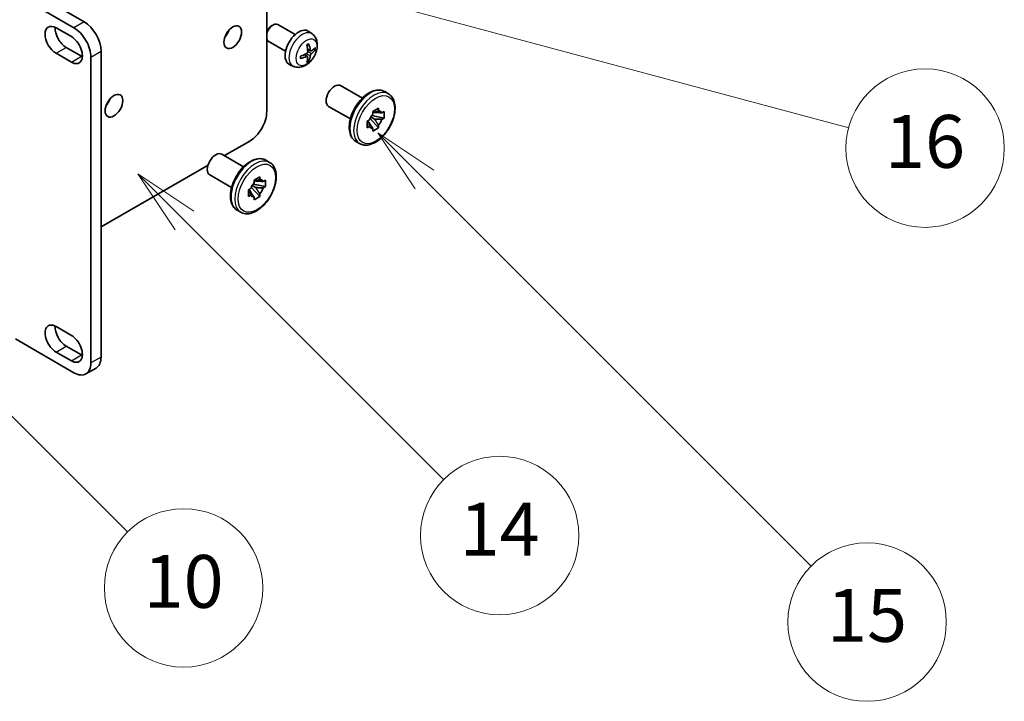
# Model space of a CAD drawing. Units: millimetres. Extents: x 36 to 12813, y 21 to 1707.
# Drawn here: x 615 to 820, y 822 to 964 of the extents above; entities that cross this region are included whole.
import ezdxf

# ---------------------------------------------------------------- set-up
doc = ezdxf.new("R2010")
doc.units = ezdxf.units.MM
doc.layers.add('Symbol (TK)', color=100, linetype='Continuous', lineweight=18, true_color=0x00ff3f)
doc.layers.add('Visible (ISO)', color=7, linetype='Continuous', lineweight=35)
doc.layers.add('Visible Narrow (ISO)', color=7, linetype='Continuous', lineweight=25)
doc.styles.add('Note Text (TK2)', font='MS PGothic.ttf')

# ---------------------------------------------------------------- blocks, each defined once
blk = doc.blocks.new('バルーン1')
at = {"layer": 'Symbol (TK)', "color": 100, "true_color": 0x00ff40}
for p, q in [((126.04, 171.772), (124.272, 173.54)), ((126.393, 172.126), (124.272, 173.54)), ((124.272, 173.54), (125.686, 171.419)), ((126.04, 171.772), (135.861, 161.951))]:
    blk.add_line(p, q, dxfattribs=at)
at = {"layer": 'Symbol (TK)'}
blk.add_circle((137.974, 159.838), 3, dxfattribs=at)
at = {"layer": 'Symbol (TK)', "color": 7, "insert": (137.974, 159.821), "char_height": 2, "attachment_point": 5, "style": 'Note Text (TK2)'}
blk.add_mtext('14', dxfattribs=at)
blk = doc.blocks.new('バルーン5')
at = {"layer": 'Symbol (TK)', "color": 100, "true_color": 0x00ff40}
for p, q in [((116.965, 166.892), (115.197, 168.66)), ((117.318, 167.245), (115.197, 168.66)), ((115.197, 168.66), (116.611, 166.538)), ((116.965, 166.892), (123.891, 159.966))]:
    blk.add_line(p, q, dxfattribs=at)
at = {"layer": 'Symbol (TK)'}
blk.add_circle((126.004, 157.852), 3, dxfattribs=at)
at = {"layer": 'Symbol (TK)', "color": 7, "insert": (126.004, 157.841), "char_height": 2, "attachment_point": 5, "style": 'Note Text (TK2)'}
blk.add_mtext('10', dxfattribs=at)
blk = doc.blocks.new('バルーン13')
at = {"layer": 'Symbol (TK)', "color": 100, "true_color": 0x00ff40}
for p, q in [((124.29, 182.491), (121.875, 183.138)), ((124.42, 182.974), (121.875, 183.138)), ((121.875, 183.138), (124.161, 182.008)), ((124.29, 182.491), (151.195, 175.282))]:
    blk.add_line(p, q, dxfattribs=at)
at = {"layer": 'Symbol (TK)'}
blk.add_circle((154.082, 174.509), 3, dxfattribs=at)
at = {"layer": 'Symbol (TK)', "color": 7, "insert": (154.082, 174.503), "char_height": 2, "attachment_point": 5, "style": 'Note Text (TK2)'}
blk.add_mtext('16', dxfattribs=at)
blk = doc.blocks.new('バルーン16')
at = {"layer": 'Symbol (TK)', "color": 100, "true_color": 0x00ff40}
for p, q in [((135.13, 173.315), (133.362, 175.083)), ((135.483, 173.668), (133.362, 175.083)), ((133.362, 175.083), (134.776, 172.961)), ((135.13, 173.315), (149.771, 158.673))]:
    blk.add_line(p, q, dxfattribs=at)
at = {"layer": 'Symbol (TK)'}
blk.add_circle((151.885, 156.56), 3, dxfattribs=at)
at = {"layer": 'Symbol (TK)', "color": 7, "insert": (151.885, 156.554), "char_height": 2, "attachment_point": 5, "style": 'Note Text (TK2)'}
blk.add_mtext('15', dxfattribs=at)

msp = doc.modelspace()

# ---------------------------------------------------------------- linework, layer by layer
at = {"layer": 'Visible (ISO)'}
for p, q in [((666.0974, 944.5682), (666.0974, 983.76)), ((615.1857, 970.6961), (628.055, 963.266)), ((613.7715, 969.0631), (625.9337, 962.0412)), ((622.2214, 962.0208), (625.4034, 960.1837)), ((667.0876, 962.4256), (667.3914, 962.6009)), ((672.0121, 960.6092), (668.391, 962.6998)), ((675.5638, 960.7524), (674.8641, 961.2631)), ((624.3427, 957.9383), (627.5247, 956.1012)), ((670.0121, 957.145), (666.391, 959.2357)), ((625.4034, 954.8765), (622.2214, 956.7136)), ((629.4693, 955.9175), (629.4693, 892.2308)), ((631.5906, 957.1423), (631.5906, 893.4555)), ((674.5769, 956.0252), (673.9874, 956.4555)), ((675.2644, 957.2159), (674.5969, 957.5112)), ((675.7509, 957.4813), (676.0667, 957.4045)), ((671.6639, 953.9976), (670.8717, 954.3482)), ((674.8147, 955.236), (674.5903, 955.4711)), ((686.0144, 947.3868), (681.4895, 949.9993)), ((690.6641, 948.7437), (691.442, 948.2947)), ((683.5144, 943.0567), (678.9895, 945.6691)), ((688.5628, 943.0287), (687.7955, 943.4717)), ((690.5633, 943.2346), (687.9924, 943.7748)), ((688.2063, 944.5954), (689.3848, 945.2758)), ((688.2063, 944.0387), (688.2063, 944.5954)), ((688.2063, 944.5954), (688.5628, 944.3896)), ((689.3848, 945.2758), (689.3848, 944.7191)), ((690.0811, 944.317), (690.5633, 944.5954)), ((690.5633, 944.5954), (690.5633, 943.2346)), ((687.0277, 942.5542), (687.5099, 942.8326)), ((687.0277, 941.1934), (687.0277, 942.5542)), ((687.0277, 942.5542), (687.3843, 942.3483)), ((687.5099, 941.4717), (687.0277, 941.1934)), ((687.6315, 943.1497), (689.3848, 941.1934)), ((689.3848, 941.7501), (689.3848, 941.1934)), ((690.5633, 943.2346), (690.0811, 942.9562)), ((689.3848, 941.1934), (688.2063, 940.5129)), ((688.2063, 940.5129), (688.2063, 941.0697)), ((657.2837, 935.3971), (662.5618, 938.4445)), ((684.6641, 938.3514), (685.442, 937.9024)), ((661.2657, 933.0981), (656.7408, 935.7106)), ((631.5906, 920.5632), (653.8706, 933.4266)), ((665.9154, 934.455), (666.6932, 934.006)), ((658.7657, 928.768), (654.2408, 931.3804)), ((663.8141, 928.74), (663.0468, 929.183)), ((665.8145, 928.9459), (663.2437, 929.4861)), ((663.4575, 930.3067), (664.636, 930.9871)), ((663.4575, 929.75), (663.4575, 930.3067)), ((663.4575, 930.3067), (663.8141, 930.1009)), ((664.636, 930.9871), (664.636, 930.4304)), ((665.3324, 930.0284), (665.8145, 930.3067)), ((665.8145, 930.3067), (665.8145, 928.9459)), ((662.279, 928.2655), (662.7612, 928.5439)), ((662.279, 926.9047), (662.279, 928.2655)), ((662.279, 928.2655), (662.6356, 928.0596)), ((662.7612, 927.183), (662.279, 926.9047)), ((662.8827, 928.861), (664.636, 926.9047)), ((664.636, 926.9047), (663.4575, 926.2242)), ((664.636, 927.4614), (664.636, 926.9047)), ((665.8145, 928.9459), (665.3324, 928.6675)), ((663.4575, 926.2242), (663.4575, 926.781)), ((659.9154, 924.0627), (660.6932, 923.6137)), ((622.2214, 899.8038), (625.4034, 897.9667)), ((625.9337, 890.1895), (613.7715, 897.2114)), ((625.4034, 892.6594), (622.2214, 894.4966)), ((624.3427, 895.7213), (627.5247, 893.8842)), ((628.4337, 889.9419), (630.555, 891.1666))]:
    msp.add_line(p, q, dxfattribs=at)
for centre, major_axis, ratio, start_param, end_param in [((622.2214, 959.3672), (-1.625, 2.8146), 0.57735027, 5.49778727, 8.6393798), ((624.3427, 960.592), (1.625, -2.8146), 0.57735027, 3.85275387, 5.49778714), ((625.9337, 957.9588), (2.5, -4.3301), 0.57735027, 0.78539816, 2.35619449), ((628.055, 959.1835), (-2.5, 4.3301), 0.57735027, 3.92699082, 5.49778714), ((667.391, 960.9677), (1, 1.7321), 0.57735027, 0, 1.94030543), ((667.0873, 961.1431), (-0.7853, -1.3602), 0.57735027, 3.92675802, 5.02738834), ((672.7442, 957.8771), (-2, -3.4641), 0.57735027, 3.0796893, 6.34508866), ((625.4034, 957.5301), (1.625, -2.8146), 0.57735027, 5.49778714, 8.6393798), ((656.5514, 961.5105), (1.3, 2.2517), 0.57735027, 4.40088768, 5.02389028), ((667.391, 960.9677), (-1, -1.7321), 0.57735027, 5.9136762, 6.28318531), ((670.4474, 959.3113), (2.5666, -5.9702), 0.55353421, 0.95931878, 1.19830308), ((670.2499, 959.1973), (-3.9094, 5.191), 0.59526289, 3.96282307, 4.20180736), ((670.3436, 959.1432), (-6.4957, -0.1911), 0.49462411, 2.44776077, 2.68674507), ((627.5247, 958.7548), (1.625, -2.8146), 0.57735027, 5.49778714, 5.57202409), ((670.3537, 959.1491), (-6.4536, -0.7624), 0.55353421, 1.94328958, 2.18227387), ((670.3537, 959.3771), (6.4503, -0.7902), 0.59526289, 5.2229706, 5.46195489), ((670.4474, 959.323), (3.0824, -5.721), 0.49462411, 0.45484759, 0.69383188), ((670.2499, 959.209), (-3.4375, 5.5149), 0.65417299, 3.55978145, 3.79876575), ((670.3436, 959.3712), (6.4948, -0.2196), 0.65417299, 5.62601221, 5.86499651), ((680.2395, 947.8342), (1.25, 2.1651), 0.57735027, 0, 3.14159265), ((631.8027, 947.2218), (1.3, 2.2517), 0.57735027, 4.40088768, 5.02389028), ((662.5618, 942.527), (-2.5, -4.3301), 0.57735027, 0.78539816, 2.35619449), ((688.7955, 942.8944), (1, 1.7321), 0.57735027, 1.21517359, 1.92641906), ((688.7955, 942.8944), (1, 1.7321), 0.57735027, 5.92756258, 6.63880804), ((688.7955, 942.8944), (-1, -1.7321), 0.57735027, 5.92756258, 6.63880804), ((688.7955, 942.8944), (-1, -1.7321), 0.57735027, 1.21517359, 1.92641906), ((655.4908, 933.5455), (1.25, 2.1651), 0.57735027, 0, 3.14159265), ((664.0468, 928.6057), (1, 1.7321), 0.57735027, 1.21517359, 1.92641906), ((664.0468, 928.6057), (1, 1.7321), 0.57735027, 5.92756258, 6.63880804), ((664.0468, 928.6057), (-1, -1.7321), 0.57735027, 5.92756258, 6.63880804), ((664.0468, 928.6057), (-1, -1.7321), 0.57735027, 1.21517359, 1.92641906), ((622.2214, 897.1502), (-1.625, 2.8146), 0.57735027, 5.49778713, 8.6393798), ((624.3427, 898.3749), (1.625, -2.8146), 0.57735027, 3.85275387, 5.49778715), ((625.4034, 895.3131), (1.625, -2.8146), 0.57735027, 5.49778714, 8.6393798), ((625.9337, 894.272), (2.5, -4.3301), 0.57735027, 5.49778714, 7.06858347), ((627.5247, 896.5378), (1.625, -2.8146), 0.57735027, 5.49778714, 5.57202409), ((628.055, 895.4968), (2.5, -4.3301), 0.57735027, 0, 0.78539816)]:
    msp.add_ellipse(centre, major_axis=major_axis, ratio=ratio, start_param=start_param, end_param=end_param, dxfattribs=at)
for centre in [(659.0263, 960.0816), (634.2776, 945.793)]:
    msp.add_ellipse(centre, major_axis=(-1.3, -2.2517), ratio=0.57735027, dxfattribs=at)
for points, knots in [([(675.5638, 960.7524), (675.7895, 960.5876), (675.9813, 960.385), (676.3013, 959.9221), (676.419, 959.6592), (676.5965, 959.0646), (676.6332, 958.7329), (676.626, 957.9999), (676.5582, 957.6009), (676.3258, 956.8079), (676.1556, 956.4151), (675.7342, 955.6811), (675.4843, 955.3397), (674.908, 954.7258), (674.5816, 954.4532), (673.8576, 954.0305), (673.4615, 953.8718), (672.6873, 953.7702), (672.3318, 953.784), (671.8739, 953.9136), (671.7675, 953.9518), (671.6639, 953.9976)], [5.5596905, 5.5596905, 5.5596905, 5.5596905, 5.76465035, 5.76465035, 5.99724023, 5.99724023, 6.29459763, 6.29459763, 6.66985758, 6.66985758, 7.06428247, 7.06428247, 7.45411883, 7.45411883, 7.84838663, 7.84838663, 8.22269251, 8.22269251, 8.4943548, 8.4943548, 8.57747644, 8.57747644, 8.57747644, 8.57747644]), ([(674.4733, 958.3903), (674.4885, 958.4011), (674.5037, 958.4116), (674.5454, 958.4396), (674.5718, 958.4565), (674.6247, 958.4887), (674.6511, 958.5039), (674.7037, 958.5326), (674.7299, 958.5461), (674.782, 958.5712), (674.8079, 958.5829), (674.8336, 958.5936)], [4.599557922, 4.599557922, 4.599557922, 4.599557922, 4.630897721, 4.630897721, 4.685414191, 4.685414191, 4.739930661, 4.739930661, 4.794447131, 4.794447131, 4.848963601, 4.848963601, 4.848963601, 4.848963601]), ([(674.8563, 958.6909), (674.8605, 958.6783), (674.8632, 958.6645), (674.8643, 958.6411), (674.8622, 958.6277), (674.8541, 958.6092), (674.8467, 958.6008), (674.8371, 958.5952), (674.8354, 958.5944), (674.8336, 958.5937)], [0.0145600729, 0.0145600729, 0.0145600729, 0.0145600729, 0.0187226824, 0.0187226824, 0.0234298311, 0.0234298311, 0.0280690561, 0.0280690561, 0.028985175, 0.028985175, 0.028985175, 0.028985175]), ([(673.1683, 955.7093), (673.1686, 955.7074), (673.1687, 955.7055), (673.1687, 955.6944), (673.1651, 955.6838), (673.1531, 955.6676), (673.1426, 955.6591), (673.1218, 955.6482), (673.1085, 955.6437), (673.0955, 955.641)], [0.0455535579, 0.0455535579, 0.0455535579, 0.0455535579, 0.0464696768, 0.0464696768, 0.0511089018, 0.0511089018, 0.0558160505, 0.0558160505, 0.05997866, 0.05997866, 0.05997866, 0.05997866]), ([(673.1684, 955.7093), (673.1648, 955.737), (673.162, 955.7653), (673.1577, 955.823), (673.1563, 955.8524), (673.1548, 955.9123), (673.1548, 955.9427), (673.1562, 956.0046), (673.1577, 956.036), (673.1611, 956.0861), (673.1626, 956.1045), (673.1643, 956.1231)], [3.005018033, 3.005018033, 3.005018033, 3.005018033, 3.059534503, 3.059534503, 3.114050973, 3.114050973, 3.168567443, 3.168567443, 3.223083913, 3.223083913, 3.254423712, 3.254423712, 3.254423712, 3.254423712]), ([(674.6267, 957.0472), (674.628, 957.0106), (674.623, 956.969), (674.5992, 956.8864), (674.5804, 956.8454), (674.5362, 956.7748), (674.5078, 956.7404), (674.4532, 956.6918), (674.4285, 956.6747), (674.4041, 956.6617)], [0, 0, 0, 0, 0.0125039067, 0.0125039067, 0.0250078135, 0.0250078135, 0.0375277995, 0.0375277995, 0.0466766392, 0.0466766392, 0.0466766392, 0.0466766392]), ([(674.4041, 956.0282), (674.4365, 956.0413), (674.47, 956.0488), (674.5297, 956.0482), (674.5557, 956.0401), (674.5948, 956.0127), (674.6104, 955.9915), (674.6252, 955.9454), (674.6277, 955.9231), (674.6267, 955.8997)], [0, 0, 0, 0, 0.0124997785, 0.0124997785, 0.0249995571, 0.0249995571, 0.0375236714, 0.0375236714, 0.0466766062, 0.0466766062, 0.0466766062, 0.0466766062]), ([(675.3979, 957.2355), (675.3718, 957.2189), (675.3434, 957.2083), (675.2903, 957.2051), (675.2656, 957.2125), (675.2256, 957.2404), (675.2077, 957.2629), (675.1856, 957.3132), (675.179, 957.3379), (675.1754, 957.364)], [0, 0, 0, 0, 0.0124997785, 0.0124997785, 0.0249995571, 0.0249995571, 0.0375236714, 0.0375236714, 0.0466766062, 0.0466766062, 0.0466766062, 0.0466766062]), ([(675.1754, 956.2165), (675.1802, 956.2495), (675.1905, 956.2882), (675.2208, 956.367), (675.2409, 956.4071), (675.2842, 956.4783), (675.3103, 956.5141), (675.3576, 956.5668), (675.3782, 956.5863), (675.3979, 956.602)], [0, 0, 0, 0, 0.0125039067, 0.0125039067, 0.0250078135, 0.0250078135, 0.0375277995, 0.0375277995, 0.0466766392, 0.0466766392, 0.0466766392, 0.0466766392]), ([(676.2204, 957.4452), (676.2142, 957.4368), (676.2048, 957.4282), (676.1839, 957.415), (676.1683, 957.4084), (676.1395, 957.4011), (676.1213, 957.3991), (676.0934, 957.3997), (676.0791, 957.4015), (676.0667, 957.4045)], [0.0145600729, 0.0145600729, 0.0145600729, 0.0145600729, 0.0187226824, 0.0187226824, 0.0234298311, 0.0234298311, 0.0280690561, 0.0280690561, 0.0318102328, 0.0318102328, 0.0318102328, 0.0318102328]), ([(674.8147, 955.236), (674.8236, 955.2268), (674.8322, 955.2153), (674.8467, 955.1914), (674.8541, 955.1746), (674.8622, 955.1461), (674.8643, 955.1293), (674.8632, 955.1045), (674.8605, 955.0921), (674.8563, 955.0826)], [0.0427285001, 0.0427285001, 0.0427285001, 0.0427285001, 0.0464696768, 0.0464696768, 0.0511089018, 0.0511089018, 0.0558160505, 0.0558160505, 0.05997866, 0.05997866, 0.05997866, 0.05997866]), ([(684.6641, 938.3514), (684.3419, 938.5375), (684.0664, 938.8015), (683.6232, 939.4623), (683.464, 939.8664), (683.2707, 940.7956), (683.2502, 941.3299), (683.3584, 942.4574), (683.4902, 943.0517), (683.8887, 944.2321), (684.1546, 944.8179), (684.7926, 945.9266), (685.1643, 946.4494), (685.9806, 947.3841), (686.4252, 947.7954), (687.3514, 948.4645), (687.8332, 948.7215), (688.7869, 949.0382), (689.2604, 949.1014), (690.0496, 949.0141), (690.3748, 948.9108), (690.6641, 948.7437)], [0.78539816, 0.78539816, 0.78539816, 0.78539816, 1.06158207, 1.06158207, 1.35955172, 1.35955172, 1.68755574, 1.68755574, 2.02175267, 2.02175267, 2.35377765, 2.35377765, 2.68468446, 2.68468446, 3.01667191, 3.01667191, 3.35084365, 3.35084365, 3.67895808, 3.67895808, 3.92699082, 3.92699082, 3.92699082, 3.92699082]), ([(691.442, 948.2947), (691.7642, 948.1086), (692.0397, 947.8446), (692.4829, 947.1838), (692.6421, 946.7797), (692.8354, 945.8505), (692.8559, 945.3162), (692.7477, 944.1887), (692.6159, 943.5944), (692.2174, 942.414), (691.9515, 941.8282), (691.3135, 940.7195), (690.9418, 940.1967), (690.1255, 939.262), (689.6809, 938.8507), (688.7547, 938.1816), (688.2729, 937.9246), (687.3192, 937.6079), (686.8456, 937.5447), (686.0565, 937.632), (685.7313, 937.7353), (685.442, 937.9024)], [3.92699082, 3.92699082, 3.92699082, 3.92699082, 4.20317472, 4.20317472, 4.50114437, 4.50114437, 4.82914839, 4.82914839, 5.16334532, 5.16334532, 5.4953703, 5.4953703, 5.82627711, 5.82627711, 6.15826456, 6.15826456, 6.4924363, 6.4924363, 6.82055074, 6.82055074, 7.06858347, 7.06858347, 7.06858347, 7.06858347]), ([(659.9154, 924.0627), (659.5932, 924.2488), (659.3177, 924.5128), (658.8745, 925.1736), (658.7153, 925.5777), (658.522, 926.5069), (658.5015, 927.0412), (658.6097, 928.1688), (658.7415, 928.763), (659.14, 929.9434), (659.4058, 930.5292), (660.0439, 931.6379), (660.4156, 932.1607), (661.2318, 933.0954), (661.6765, 933.5068), (662.6027, 934.1758), (663.0845, 934.4328), (664.0382, 934.7495), (664.5117, 934.8128), (665.3009, 934.7254), (665.626, 934.6221), (665.9154, 934.455)], [0.78539816, 0.78539816, 0.78539816, 0.78539816, 1.06158207, 1.06158207, 1.35955172, 1.35955172, 1.68755574, 1.68755574, 2.02175267, 2.02175267, 2.35377765, 2.35377765, 2.68468446, 2.68468446, 3.01667191, 3.01667191, 3.35084365, 3.35084365, 3.67895808, 3.67895808, 3.92699082, 3.92699082, 3.92699082, 3.92699082]), ([(666.6932, 934.006), (667.0154, 933.8199), (667.2909, 933.5559), (667.7341, 932.8951), (667.8934, 932.491), (668.0867, 931.5618), (668.1071, 931.0275), (667.9989, 929.9), (667.8671, 929.3057), (667.4686, 928.1254), (667.2028, 927.5395), (666.5647, 926.4308), (666.1931, 925.908), (665.3768, 924.9734), (664.9322, 924.562), (664.0059, 923.8929), (663.5242, 923.6359), (662.5705, 923.3192), (662.0969, 923.256), (661.3078, 923.3433), (660.9826, 923.4466), (660.6932, 923.6137)], [3.92699082, 3.92699082, 3.92699082, 3.92699082, 4.20317472, 4.20317472, 4.50114437, 4.50114437, 4.82914839, 4.82914839, 5.16334532, 5.16334532, 5.4953703, 5.4953703, 5.82627711, 5.82627711, 6.15826456, 6.15826456, 6.4924363, 6.4924363, 6.82055074, 6.82055074, 7.06858347, 7.06858347, 7.06858347, 7.06858347])]:
    msp.add_open_spline(points, degree=3, knots=knots, dxfattribs=at)
for points, weights in [([(688.5628, 944.3896), (688.8212, 944.5385), (689.3848, 944.7191)], [1.40832611208, 1.24814634941, 1]), ([(690.0811, 944.317), (689.0793, 944.3895), (688.5628, 944.3896)], [1, 1.24814634941, 1.40832611207]), ([(687.3843, 942.3483), (687.6426, 941.901), (688.2063, 941.0697)], [1.40832611208, 1.24814634941, 1]), ([(687.5099, 941.4717), (687.3845, 942.0501), (687.3843, 942.3483)], [1, 1.24814634941, 1.40832611207]), ([(689.3848, 941.7501), (688.8212, 942.5815), (688.5628, 943.0287)], [1, 1.24814634941, 1.40832611207]), ([(688.5628, 943.0287), (689.0793, 943.0286), (690.0811, 942.9562)], [1.40832611208, 1.24814634941, 1]), ([(663.8141, 930.1009), (664.0724, 930.2499), (664.636, 930.4304)], [1.40832611208, 1.24814634941, 1]), ([(665.3324, 930.0284), (664.3306, 930.1008), (663.8141, 930.1009)], [1, 1.24814634941, 1.40832611207]), ([(662.6356, 928.0596), (662.8939, 927.6123), (663.4575, 926.781)], [1.40832611208, 1.24814634941, 1]), ([(662.7612, 927.183), (662.6357, 927.7614), (662.6356, 928.0596)], [1, 1.24814634941, 1.40832611207]), ([(664.636, 927.4614), (664.0724, 928.2928), (663.8141, 928.74)], [1, 1.24814634941, 1.40832611207]), ([(663.8141, 928.74), (664.3306, 928.74), (665.3324, 928.6675)], [1.40832611208, 1.24814634941, 1])]:
    msp.add_rational_spline(points, weights, degree=2, dxfattribs=at)
at = {"layer": 'Visible Narrow (ISO)'}
for p, q in [((628.055, 963.266), (625.9337, 962.0412)), ((622.2214, 956.7136), (624.3427, 957.9383)), ((625.4034, 954.8765), (627.5247, 956.1012)), ((629.4693, 955.9175), (631.5906, 957.1423)), ((674.4041, 956.0282), (673.8621, 956.3989)), ((675.1754, 956.2165), (674.3372, 956.6266)), ((675.1754, 957.364), (674.5833, 957.6481)), ((675.3979, 956.602), (674.6236, 957.1228)), ((622.2214, 894.4966), (624.3427, 895.7213)), ((625.4034, 892.6594), (627.5247, 893.8842)), ((631.5906, 893.4555), (629.4693, 892.2308))]:
    msp.add_line(p, q, dxfattribs=at)
for centre, major_axis, start_param, end_param in [((673.493, 957.4448), (1.9537, 3.3839), 6.22128195, 9.48668132), ((674.6579, 956.7722), (-1.1137, -1.9289), 3.80068814, 4.05329349), ((674.6145, 956.7973), (-1.0366, -1.7954), 2.21917009, 2.42536283), ((674.6579, 956.7722), (1.1137, 1.9289), 5.37148447, 5.62408982), ((674.6579, 956.7722), (-1.1137, -1.9289), 5.37148447, 5.62408982), ((674.6579, 956.7722), (1.1137, 1.9289), 3.80068814, 4.05329349), ((674.6145, 956.7973), (-1.0366, -1.7954), 0.71622982, 0.92242257), ((687.6641, 943.5476), (-3, -5.1962), 3.14159265, 6.28318531), ((688.442, 943.0985), (3, 5.1962), 0, 3.14159263), ((662.9154, 929.2589), (-3, -5.1962), 3.14159265, 6.28318531), ((663.6932, 928.8098), (3, 5.1962), 0, 3.14159265)]:
    msp.add_ellipse(centre, major_axis=major_axis, ratio=0.57735027, start_param=start_param, end_param=end_param, dxfattribs=at)
for centre, major_axis in [((674.3917, 956.9259), (-1.5344, -2.6577)), ((688.7955, 942.8944), (2.75, 4.7631)), ((664.0468, 928.6057), (2.75, 4.7631))]:
    msp.add_ellipse(centre, major_axis=major_axis, ratio=0.57735027, dxfattribs=at)

# ---------------------------------------------------------------- block references
at = {"layer": 'Symbol (TK)', "xscale": 5.5, "yscale": 5.5, "zscale": 5.5}
for name in ['バルーン13', 'バルーン16', 'バルーン1', 'バルーン5']:
    msp.add_blockref(name, (-44.2431, -22.8304), dxfattribs=at)

doc.saveas('drawing.dxf')
